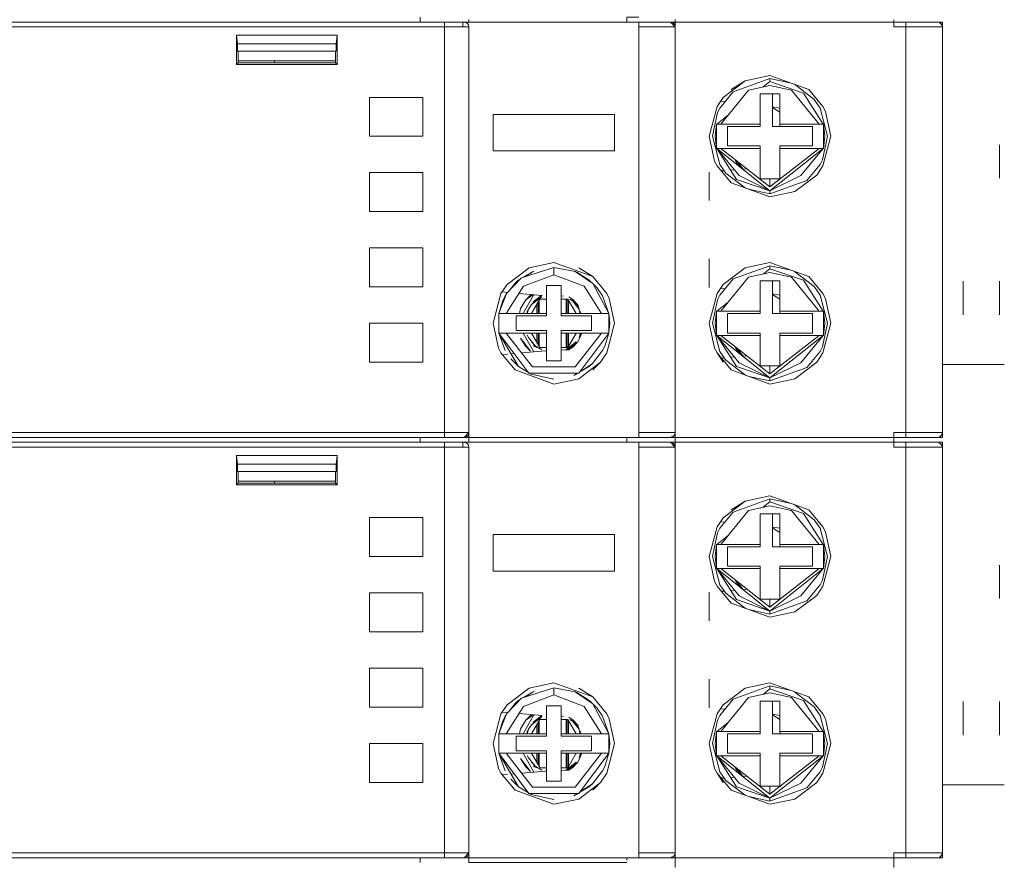
# Model space of a CAD drawing. Units: millimetres. Extents: x -1312 to 9199, y -40 to 459.
# Drawn here: x 8172 to 8180, y 203 to 210 of the extents above; entities that cross this region are included whole.
import ezdxf

# ---------------------------------------------------------------- set-up
doc = ezdxf.new("R2010")
doc.units = ezdxf.units.MM
doc.layers.add('1 Основная', color=30, linetype='Continuous', lineweight=50)

msp = doc.modelspace()

# ---------------------------------------------------------------- linework, layer by layer
at = {"layer": '1 Основная', "linetype": 'Continuous', "lineweight": 0, "ltscale": 4}
for p, q in [((8175.2017, 209.6092), (8175.2017, 209.6492)), ((8166.6417, 209.6092), (8175.4017, 209.6092)), ((8166.6882, 209.5692), (8175.6017, 209.5692)), ((8167.0017, 209.6092), (8175.4017, 209.6092)), ((8172.0517, 209.6092), (8173.7017, 209.6092)), ((8174.6017, 209.6092), (8174.7017, 209.6092)), ((8175.4017, 209.6092), (8175.5617, 209.6092)), ((8175.4017, 209.5948), (8175.4017, 209.6092)), ((8175.4017, 209.5948), (8175.4017, 206.2292)), ((8175.5517, 209.5692), (8175.5517, 209.6092)), ((8175.5617, 209.6092), (8175.6017, 209.6092)), ((8175.5617, 209.6092), (8175.5781, 209.6057)), ((8175.5617, 209.6092), (8175.5653, 209.6079)), ((8175.5618, 209.6092), (8175.5874, 209.5999)), ((8175.5873, 209.6), (8175.5925, 209.5948)), ((8175.5875, 209.5998), (8175.59, 209.5975)), ((8175.5925, 209.5948), (8175.5982, 209.5856)), ((8175.5981, 209.5858), (8175.6017, 209.5693)), ((8175.6017, 209.6092), (8175.6017, 209.6237)), ((8175.6017, 209.5692), (8175.6017, 206.1701)), ((8176.9017, 209.6092), (8176.9017, 209.6185)), ((8177.0017, 209.5692), (8177.3017, 209.5692)), ((8177.2617, 209.6092), (8177.3017, 209.5692)), ((8177.2781, 209.6057), (8177.2925, 209.5948)), ((8177.2925, 209.5948), (8177.3017, 209.5692)), ((8177.2983, 209.5856), (8177.3017, 209.5692)), ((8177.3017, 209.5692), (8177.3017, 209.6301)), ((8177.3017, 209.6092), (8177.3017, 209.6237)), ((8177.3017, 209.6092), (8179.1017, 209.6092)), ((8177.3017, 209.5692), (8177.3017, 206.1701)), ((8177.6017, 209.6092), (8177.704, 209.6092)), ((8177.704, 209.6092), (8178.699, 209.6092)), ((8178.0122, 209.6092), (8178.3908, 209.6092)), ((8179.1017, 209.5692), (8179.1017, 209.6284)), ((8179.1017, 209.6092), (8179.1017, 209.6185)), ((8179.1017, 209.6092), (8179.5017, 209.6092)), ((8179.1017, 209.5856), (8179.1017, 209.6)), ((8179.1017, 209.5692), (8179.5017, 209.5692)), ((8179.4617, 209.6092), (8179.4781, 209.6057)), ((8179.4781, 209.6057), (8179.4983, 209.5856)), ((8179.4873, 209.6), (8179.4925, 209.5948)), ((8179.4925, 209.5948), (8179.4983, 209.5856)), ((8179.4983, 209.5856), (8179.5017, 209.5692)), ((8179.5017, 209.5692), (8179.5017, 209.6092)), ((8173.6878, 209.2593), (8173.6878, 209.4998)), ((8173.6948, 209.3692), (8174.5087, 209.3692)), ((8174.5017, 209.2892), (8174.5017, 209.3692)), ((8173.7017, 209.2732), (8173.7017, 209.2892)), ((8174.0017, 209.2732), (8174.0017, 209.2892)), ((8177.8773, 209.1255), (8178.0817, 209.1692)), ((8178.0817, 209.1692), (8178.4013, 209.0538)), ((8177.6972, 208.9888), (8177.8773, 209.1255)), ((8177.7622, 209.0538), (8177.8773, 209.1255)), ((8177.7786, 209.034), (8178.0817, 209.1435)), ((8177.9056, 209.0477), (8178.0817, 209.0867)), ((8178.0263, 209.0745), (8178.0817, 209.1187)), ((8178.0817, 209.1435), (8178.256, 209.1062)), ((8178.0817, 209.0867), (8178.2579, 209.0478)), ((8178.283, 209.0965), (8178.4465, 208.9724)), ((8179.2017, 208.2192), (8179.2017, 209.1192)), ((8177.668, 208.9012), (8177.7786, 209.034)), ((8178.0017, 209.0192), (8178.1617, 209.0192)), ((8178.1017, 208.7492), (8178.1017, 209.0192)), ((8178.2579, 209.0478), (8178.4871, 208.7692)), ((8178.3571, 209.0244), (8178.5199, 208.7692)), ((8178.4013, 209.0538), (8178.5179, 208.9137)), ((8174.7817, 208.9892), (8175.2217, 208.9892)), ((8175.2217, 208.6692), (8175.2217, 208.9892)), ((8177.6456, 208.9137), (8177.6972, 208.9888)), ((8177.6745, 208.9558), (8177.7108, 208.9526)), ((8178.4465, 208.9724), (8178.4955, 208.9012)), ((8178.5179, 208.9137), (8178.538, 208.8737)), ((8175.8017, 208.8492), (8176.8017, 208.8492)), ((8176.8017, 208.5492), (8176.8017, 208.8492)), ((8177.6436, 208.7692), (8177.7391, 208.8454)), ((8177.6489, 208.8632), (8177.668, 208.9012)), ((8178.1017, 208.9104), (8178.1617, 208.9012)), ((8178.1017, 208.9063), (8178.1617, 208.8677)), ((8178.4955, 208.9012), (8178.556, 208.6692)), ((8178.538, 208.8737), (8178.5817, 208.6692)), ((8178.1617, 208.7692), (8178.2851, 208.7692)), ((8178.1617, 208.7492), (8178.1617, 208.7692)), ((8178.4871, 208.7692), (8178.5199, 208.7692)), ((8178.5199, 208.7692), (8178.5226, 208.7692)), ((8177.7317, 208.7492), (8178.0017, 208.7492)), ((8178.1017, 208.7492), (8178.4317, 208.7492)), ((8178.4317, 208.5892), (8178.4317, 208.7492)), ((8178.5146, 208.4753), (8178.556, 208.6692)), ((8178.5179, 208.4247), (8178.5817, 208.6692)), ((8179.9717, 208.3235), (8179.9717, 208.5992)), ((8179.9717, 208.5992), (8179.9717, 208.3235)), ((8177.6436, 208.5692), (8177.8274, 208.3446)), ((8178.0017, 208.3192), (8178.0017, 208.5892)), ((8178.1617, 208.5892), (8178.4317, 208.5892)), ((8178.1617, 208.5692), (8178.1617, 208.5892)), ((8178.1617, 208.5692), (8178.4823, 208.5692)), ((8178.3361, 208.3446), (8178.5199, 208.5692)), ((8178.4871, 208.5692), (8178.5226, 208.5692)), ((8177.6255, 208.4648), (8177.6456, 208.4247)), ((8177.668, 208.4373), (8177.717, 208.3661)), ((8177.7918, 208.4788), (8177.8126, 208.4455)), ((8177.8077, 208.4664), (8177.858, 208.4)), ((8177.8126, 208.4455), (8177.858, 208.4)), ((8178.3849, 208.3045), (8178.4955, 208.4373)), ((8178.4955, 208.4373), (8178.5146, 208.4753)), ((8174.7817, 208.0492), (8174.7817, 208.3692)), ((8174.7817, 208.3692), (8175.2217, 208.3692)), ((8175.2217, 208.0492), (8175.2217, 208.3692)), ((8177.5817, 208.1392), (8177.5817, 208.3746)), ((8177.6456, 208.4247), (8177.7622, 208.2847)), ((8177.6802, 208.3832), (8177.7038, 208.3852)), ((8177.717, 208.3661), (8177.8805, 208.2419)), ((8177.7579, 208.39), (8177.7881, 208.3926)), ((8177.8574, 208.3987), (8177.8904, 208.4016)), ((8177.858, 208.4), (8177.8597, 208.3989)), ((8177.858, 208.4), (8177.8599, 208.3989)), ((8178.2862, 208.2129), (8178.4663, 208.3496)), ((8178.4663, 208.3496), (8178.5179, 208.4247)), ((8177.7622, 208.2847), (8178.0817, 208.1692)), ((8177.8064, 208.314), (8178.0817, 208.2198)), ((8177.8274, 208.3446), (8178.0817, 208.2198)), ((8178.0017, 208.3192), (8178.1617, 208.3192)), ((8177.9074, 208.2322), (8178.0817, 208.1949)), ((8178.0817, 208.1692), (8178.2862, 208.2129)), ((8174.7817, 208.0492), (8175.2217, 208.0492)), ((8174.7817, 207.7492), (8175.2217, 207.7492)), ((8175.2217, 207.4292), (8175.2217, 207.7492)), ((8176.0973, 207.5855), (8176.3017, 207.6292)), ((8176.3017, 207.6292), (8176.6213, 207.5138)), ((8177.5817, 207.4239), (8177.5817, 207.6592)), ((8177.8773, 207.5855), (8178.0817, 207.6292)), ((8178.0817, 207.6292), (8178.4013, 207.5138)), ((8175.9172, 207.4488), (8176.0973, 207.5855)), ((8176.0343, 207.5035), (8176.3017, 207.5892)), ((8176.0526, 207.5093), (8176.1361, 207.5584)), ((8176.066, 207.5136), (8176.1361, 207.5584)), ((8176.4757, 207.5551), (8176.6238, 207.4577)), ((8176.4825, 207.5506), (8176.4899, 207.549)), ((8176.4899, 207.549), (8176.5933, 207.485)), ((8176.5062, 207.5855), (8176.6213, 207.5138)), ((8177.6972, 207.4488), (8177.8773, 207.5855)), ((8177.7786, 207.494), (8178.0817, 207.6035)), ((8177.9056, 207.5077), (8178.0817, 207.5467)), ((8178.0263, 207.5345), (8178.0817, 207.5787)), ((8178.0817, 207.5467), (8178.2579, 207.5078)), ((8178.283, 207.5565), (8178.4465, 207.4324)), ((8179.2017, 206.6792), (8179.2017, 207.5792)), ((8175.9126, 207.3746), (8176.0343, 207.5035)), ((8175.9324, 207.3955), (8175.9824, 207.4603)), ((8175.9824, 207.4603), (8176.0077, 207.483)), ((8175.9824, 207.4603), (8176.0104, 207.4782)), ((8176.0077, 207.483), (8176.024, 207.4925)), ((8176.0522, 207.4348), (8176.3017, 207.5292)), ((8176.5933, 207.485), (8176.615, 207.4634)), ((8176.5933, 207.485), (8176.6002, 207.4732)), ((8176.6213, 207.5138), (8176.7379, 207.3737)), ((8176.6238, 207.4577), (8176.7547, 207.2092)), ((8177.0017, 206.7892), (8177.0017, 207.4692)), ((8177.668, 207.3612), (8177.7786, 207.494)), ((8178.1017, 207.2092), (8178.1017, 207.4792)), ((8178.2579, 207.5078), (8178.4871, 207.2292)), ((8178.3571, 207.4844), (8178.5199, 207.2292)), ((8178.4013, 207.5138), (8178.5179, 207.3737)), ((8179.6718, 207.1992), (8179.6718, 207.475)), ((8179.9717, 207.475), (8179.9717, 207.1992)), ((8175.8656, 207.3737), (8175.9172, 207.4488)), ((8175.8754, 207.388), (8175.9215, 207.3839)), ((8175.9098, 207.2092), (8176.0522, 207.4348)), ((8176.0149, 207.3757), (8176.2038, 207.3592)), ((8176.2417, 207.1892), (8176.2417, 207.4392)), ((8176.5513, 207.4348), (8176.6937, 207.2092)), ((8176.627, 207.4515), (8176.6555, 207.4232)), ((8176.6555, 207.4232), (8176.703, 207.3542)), ((8176.7379, 207.3737), (8176.758, 207.3337)), ((8177.6456, 207.3737), (8177.6972, 207.4488)), ((8177.6745, 207.4158), (8177.7108, 207.4126)), ((8178.4465, 207.4324), (8178.4955, 207.3612)), ((8178.5179, 207.3737), (8178.538, 207.3337)), ((8175.8488, 207.2092), (8175.882, 207.3173)), ((8175.882, 207.3173), (8175.9005, 207.3542)), ((8175.9005, 207.3542), (8175.909, 207.3652)), ((8176.028, 207.2519), (8176.071, 207.321)), ((8176.0479, 207.2092), (8176.1379, 207.365)), ((8176.11, 207.3599), (8176.1205, 207.3665)), ((8176.1177, 207.2092), (8176.1867, 207.3286)), ((8176.1299, 207.3045), (8176.1995, 207.3574)), ((8176.1483, 207.3138), (8176.2036, 207.3482)), ((8176.1717, 207.2092), (8176.1717, 207.3028)), ((8176.1817, 207.2092), (8176.1817, 207.3201)), ((8176.1867, 207.3286), (8176.2417, 207.3286)), ((8176.1894, 207.3511), (8176.1995, 207.3574)), ((8176.1995, 207.3574), (8176.2065, 207.3589)), ((8176.3617, 207.3564), (8176.3803, 207.3524)), ((8176.3617, 207.3286), (8176.4143, 207.3286)), ((8176.4017, 207.2092), (8176.4017, 207.3286)), ((8176.4117, 207.2092), (8176.4117, 207.3286)), ((8176.4175, 207.3274), (8176.4858, 207.2092)), ((8176.4217, 207.2092), (8176.4217, 207.3201)), ((8176.4245, 207.347), (8176.4574, 207.3248)), ((8176.4319, 207.3283), (8176.4551, 207.3138)), ((8176.4492, 207.326), (8176.4603, 207.3219)), ((8176.4551, 207.3138), (8176.4863, 207.2826)), ((8176.4551, 207.3138), (8176.5111, 207.2466)), ((8176.4574, 207.3248), (8176.4996, 207.2821)), ((8176.466, 207.3162), (8176.4689, 207.3126)), ((8176.703, 207.3542), (8176.7547, 207.2092)), ((8176.758, 207.3337), (8176.8017, 207.1292)), ((8177.6436, 207.2292), (8177.7391, 207.3054)), ((8177.6489, 207.3232), (8177.668, 207.3612)), ((8178.1017, 207.3704), (8178.1617, 207.3612)), ((8178.1017, 207.3663), (8178.1617, 207.3277)), ((8178.4955, 207.3612), (8178.556, 207.1292)), ((8178.538, 207.3337), (8178.5817, 207.1292)), ((8176.0189, 207.2092), (8176.028, 207.2519)), ((8176.0789, 207.2092), (8176.0827, 207.2274)), ((8176.0826, 207.2092), (8176.0924, 207.2466)), ((8176.0827, 207.2274), (8176.0924, 207.2466)), ((8176.0924, 207.2466), (8176.1172, 207.2826)), ((8176.1617, 207.2092), (8176.1617, 207.2854)), ((8176.4817, 207.2092), (8176.4817, 207.2162)), ((8176.4863, 207.2826), (8176.507, 207.2525)), ((8176.4996, 207.2821), (8176.5072, 207.2519)), ((8176.5074, 207.251), (8176.518, 207.2092)), ((8176.5081, 207.251), (8176.5111, 207.2466)), ((8176.5208, 207.2274), (8176.5246, 207.2092)), ((8178.1617, 207.2292), (8178.2851, 207.2292)), ((8178.1617, 207.2092), (8178.1617, 207.2292)), ((8178.4871, 207.2292), (8178.5199, 207.2292)), ((8178.5199, 207.2292), (8178.5226, 207.2292)), ((8175.8638, 207.2093), (8175.8861, 207.2093)), ((8175.8861, 207.2093), (8175.9098, 207.2092)), ((8175.9917, 207.1892), (8176.2417, 207.1892)), ((8176.3617, 207.2092), (8176.6937, 207.2092)), ((8176.6117, 207.0692), (8176.6117, 207.1892)), ((8176.6937, 207.2092), (8176.7313, 207.2093)), ((8176.6937, 207.2092), (8176.7547, 207.2092)), ((8176.7313, 207.2093), (8176.7492, 207.2092)), ((8176.7492, 207.2092), (8176.7547, 207.2092)), ((8177.7317, 207.2092), (8178.0017, 207.2092)), ((8178.1017, 207.2092), (8178.4317, 207.2092)), ((8178.4317, 207.0492), (8178.4317, 207.2092)), ((8174.7817, 207.1292), (8174.7817, 206.8092)), ((8174.7817, 207.1292), (8175.2217, 207.1292)), ((8175.2217, 206.8092), (8175.2217, 207.1292)), ((8175.8488, 207.0492), (8175.9098, 207.0492)), ((8175.8488, 207.0492), (8175.9005, 206.9043)), ((8175.8543, 207.0492), (8175.8722, 207.0492)), ((8175.8722, 207.0492), (8175.9098, 207.0492)), ((8175.9098, 207.0492), (8176.1253, 206.7702)), ((8175.9098, 207.0492), (8176.2417, 207.0492)), ((8176.0479, 207.0492), (8176.1379, 206.8935)), ((8176.1177, 207.0492), (8176.186, 206.9311)), ((8176.1617, 206.973), (8176.1617, 207.0492)), ((8176.1717, 206.9557), (8176.1717, 207.0492)), ((8176.1817, 206.9384), (8176.1817, 207.0492)), ((8176.2417, 206.8192), (8176.2417, 207.0692)), ((8176.3617, 207.0692), (8176.6117, 207.0692)), ((8176.3617, 207.0492), (8176.7547, 207.0492)), ((8176.4017, 206.9299), (8176.4017, 207.0492)), ((8176.4117, 206.9299), (8176.4117, 207.0492)), ((8176.4168, 206.9299), (8176.4858, 207.0492)), ((8176.4217, 206.9384), (8176.4217, 207.0492)), ((8176.4782, 206.7702), (8176.6937, 207.0492)), ((8176.4817, 207.0423), (8176.4817, 207.0492)), ((8176.4996, 206.9764), (8176.5313, 207.0492)), ((8176.5083, 206.7182), (8176.7547, 207.0492)), ((8176.6937, 207.0492), (8176.7174, 207.0492)), ((8176.7174, 207.0492), (8176.7397, 207.0492)), ((8176.7215, 206.9411), (8176.7547, 207.0492)), ((8176.7379, 206.8847), (8176.8017, 207.1292)), ((8176.7397, 207.0492), (8176.7547, 207.0492)), ((8178.0017, 206.7792), (8178.0017, 207.0492)), ((8178.1617, 207.0492), (8178.4317, 207.0492)), ((8178.1617, 207.0292), (8178.1617, 207.0492)), ((8178.5146, 206.9353), (8178.556, 207.1292)), ((8178.5179, 206.8847), (8178.5817, 207.1292)), ((8176.028, 207.0065), (8176.11, 206.8985)), ((8176.028, 207.0065), (8176.071, 206.9375)), ((8176.0827, 207.0311), (8176.0924, 207.0119)), ((8176.0924, 207.0119), (8176.1483, 206.9446)), ((8176.1172, 206.9758), (8176.1483, 206.9446)), ((8176.4551, 206.9446), (8176.4863, 206.9758)), ((8176.4574, 206.9336), (8176.4996, 206.9764)), ((8177.6436, 207.0292), (8177.8274, 206.8046)), ((8178.1617, 207.0292), (8178.4823, 207.0292)), ((8178.3361, 206.8046), (8178.5199, 207.0292)), ((8178.4871, 207.0292), (8178.5199, 207.0292)), ((8178.5199, 207.0292), (8178.5226, 207.0292)), ((8175.8455, 206.9248), (8175.8656, 206.8847)), ((8176.037, 206.8846), (8176.2038, 206.8992)), ((8176.071, 206.9375), (8176.11, 206.8985)), ((8176.1346, 206.9458), (8176.142, 206.937)), ((8176.142, 206.937), (8176.1865, 206.9209)), ((8176.1483, 206.9446), (8176.2036, 206.9102)), ((8176.1892, 206.9299), (8176.2417, 206.9299)), ((8176.2038, 206.8992), (8176.2417, 206.9013)), ((8176.2038, 206.8992), (8176.2417, 206.9013)), ((8176.2339, 206.9037), (8176.2407, 206.9013)), ((8176.3617, 206.9299), (8176.4168, 206.9299)), ((8176.3617, 206.9079), (8176.4245, 206.9114)), ((8176.3617, 206.9079), (8176.4245, 206.9114)), ((8176.4171, 206.911), (8176.4736, 206.9539)), ((8176.6211, 206.7981), (8176.703, 206.9043)), ((8176.703, 206.9043), (8176.7215, 206.9411)), ((8177.6255, 206.9248), (8177.6456, 206.8847)), ((8177.668, 206.8973), (8177.717, 206.8261)), ((8177.7918, 206.9388), (8177.8126, 206.9055)), ((8177.8077, 206.9264), (8177.858, 206.86)), ((8177.8126, 206.9055), (8177.858, 206.86)), ((8178.3849, 206.7645), (8178.4955, 206.8973)), ((8178.4955, 206.8973), (8178.5146, 206.9353)), ((8175.8656, 206.8847), (8175.9822, 206.7447)), ((8175.8773, 206.8707), (8175.921, 206.8745)), ((8175.948, 206.8352), (8176.0102, 206.7734)), ((8175.9496, 206.877), (8175.9753, 206.8792)), ((8176.5062, 206.6729), (8176.6863, 206.8096)), ((8176.6213, 206.7447), (8176.6863, 206.8096)), ((8176.6863, 206.8096), (8176.7379, 206.8847)), ((8177.6802, 206.8432), (8177.7038, 206.8452)), ((8177.717, 206.8261), (8177.8805, 206.7019)), ((8177.7579, 206.85), (8177.7881, 206.8526)), ((8177.8574, 206.8587), (8177.8904, 206.8616)), ((8177.858, 206.86), (8177.8597, 206.8589)), ((8177.858, 206.86), (8177.8599, 206.8589)), ((8178.2862, 206.6729), (8178.4663, 206.8096)), ((8178.4663, 206.8096), (8178.5179, 206.8847)), ((8175.9822, 206.7447), (8176.3017, 206.6292)), ((8176.0102, 206.7734), (8176.0915, 206.7231)), ((8176.1253, 206.7702), (8176.4782, 206.7702)), ((8176.5161, 206.7287), (8176.5958, 206.7755)), ((8176.5196, 206.7334), (8176.6211, 206.7981)), ((8176.5958, 206.7755), (8176.6211, 206.7981)), ((8177.7622, 206.7447), (8178.0817, 206.6292)), ((8177.8064, 206.774), (8178.0817, 206.6798)), ((8177.8274, 206.8046), (8178.0817, 206.6798)), ((8178.0017, 206.7792), (8178.1617, 206.7792)), ((8179.5017, 206.7892), (8180.0118, 206.7892)), ((8176.0952, 206.7182), (8176.5083, 206.7182)), ((8176.0994, 206.7182), (8176.1136, 206.7094)), ((8176.3017, 206.6292), (8176.5062, 206.6729)), ((8176.4674, 206.7001), (8176.4983, 206.7182)), ((8176.4674, 206.7001), (8176.4958, 206.7182)), ((8177.9074, 206.6922), (8178.0817, 206.6549)), ((8178.0817, 206.6292), (8178.2862, 206.6729)), ((8166.6417, 206.1892), (8175.4017, 206.1892)), ((8166.6417, 206.1892), (8175.4017, 206.1892)), ((8166.6889, 206.2292), (8175.4017, 206.2292)), ((8167.0017, 206.1892), (8175.2017, 206.1892)), ((8171.6017, 206.1892), (8173.7017, 206.1892)), ((8174.6017, 206.1892), (8174.7017, 206.1892)), ((8175.2017, 206.1492), (8175.2017, 206.1892)), ((8175.5617, 206.1892), (8175.6017, 206.2292)), ((8175.5617, 206.1892), (8175.5842, 206.1973)), ((8175.5873, 206.1985), (8175.5925, 206.2037)), ((8175.5873, 206.1985), (8175.5925, 206.2037)), ((8175.5896, 206.2014), (8175.5936, 206.2068)), ((8175.5925, 206.2037), (8175.5982, 206.2129)), ((8175.5982, 206.2129), (8175.6017, 206.2292)), ((8175.6017, 206.18), (8175.6017, 206.1892)), ((8175.6017, 206.1492), (8175.6017, 206.1637)), ((8176.9017, 206.1748), (8176.9017, 206.1892)), ((8176.9017, 206.1492), (8176.9017, 206.1585)), ((8177.0017, 206.2292), (8177.1721, 206.2292)), ((8177.0017, 206.1892), (8177.0017, 206.2292)), ((8177.0017, 206.1892), (8177.0017, 206.2136)), ((8177.1721, 206.2292), (8177.2315, 206.2292)), ((8177.2315, 206.2292), (8177.2401, 206.2292)), ((8177.2401, 206.2292), (8177.3017, 206.2292)), ((8177.2617, 206.1892), (8177.2875, 206.1986)), ((8177.2673, 206.1948), (8177.2873, 206.1985)), ((8177.2875, 206.1986), (8177.298, 206.2123)), ((8177.2925, 206.2037), (8177.2935, 206.2065)), ((8177.3017, 206.18), (8177.3017, 206.1892)), ((8177.3017, 206.1092), (8177.3017, 206.1701)), ((8177.3017, 206.1492), (8177.3017, 206.1637)), ((8177.6017, 206.1892), (8177.6152, 206.1892)), ((8177.704, 206.1892), (8178.699, 206.1892)), ((8177.8632, 206.1892), (8177.9322, 206.1892)), ((8178.0122, 206.1892), (8178.3908, 206.1892)), ((8179.1017, 206.2292), (8179.4315, 206.2292)), ((8179.1017, 206.2292), (8179.1017, 206.1684)), ((8179.1017, 206.1748), (8179.1017, 206.1892)), ((8179.1017, 206.1092), (8179.1017, 206.1684)), ((8179.1017, 206.1492), (8179.1017, 206.1585)), ((8179.2017, 206.1892), (8179.2017, 206.2066)), ((8179.4315, 206.2292), (8179.4401, 206.2292)), ((8179.4401, 206.2292), (8179.5017, 206.2292)), ((8179.4781, 206.1927), (8179.4875, 206.1986)), ((8179.4781, 206.1927), (8179.4873, 206.1985)), ((8179.4781, 206.1927), (8179.4843, 206.1974)), ((8179.4875, 206.1986), (8179.498, 206.2123)), ((8179.4875, 206.1987), (8179.4925, 206.2037)), ((8179.4897, 206.2016), (8179.4925, 206.2037)), ((8179.4925, 206.2037), (8179.4975, 206.2117)), ((8179.498, 206.2123), (8179.5017, 206.2292)), ((8166.6417, 206.1492), (8175.4017, 206.1492)), ((8166.6882, 206.1092), (8175.6017, 206.1092)), ((8167.0017, 206.1492), (8175.5517, 206.1492)), ((8172.0517, 206.1492), (8173.7017, 206.1492)), ((8174.6017, 206.1492), (8174.7017, 206.1492)), ((8175.4017, 206.1348), (8175.4017, 206.1492)), ((8175.4017, 206.1348), (8175.4017, 202.7692)), ((8175.5617, 206.1492), (8175.6017, 206.1492)), ((8175.5617, 206.1492), (8175.5781, 206.1457)), ((8175.5617, 206.1492), (8175.5653, 206.1479)), ((8175.5618, 206.1492), (8175.5874, 206.1399)), ((8175.5873, 206.14), (8175.5925, 206.1348)), ((8175.5875, 206.1398), (8175.59, 206.1375)), ((8175.5925, 206.1348), (8175.5982, 206.1256)), ((8175.5981, 206.1258), (8175.6017, 206.1093)), ((8175.6017, 206.1092), (8175.6017, 202.7101)), ((8177.0017, 206.1092), (8177.3017, 206.1092)), ((8177.2617, 206.1492), (8177.3017, 206.1092)), ((8177.2781, 206.1457), (8177.2925, 206.1348)), ((8177.2925, 206.1348), (8177.3017, 206.1092)), ((8177.2983, 206.1256), (8177.3017, 206.1092)), ((8177.3017, 206.1492), (8179.1017, 206.1492)), ((8177.3017, 206.1092), (8177.3017, 202.7101)), ((8177.6017, 206.1492), (8177.704, 206.1492)), ((8177.704, 206.1492), (8178.699, 206.1492)), ((8178.0122, 206.1492), (8178.3908, 206.1492)), ((8179.1017, 206.1492), (8179.5017, 206.1492)), ((8179.1017, 206.1256), (8179.1017, 206.14)), ((8179.1017, 206.1092), (8179.5017, 206.1092)), ((8179.4617, 206.1492), (8179.4781, 206.1457)), ((8179.4781, 206.1457), (8179.4983, 206.1256)), ((8179.4873, 206.14), (8179.4925, 206.1348)), ((8179.4925, 206.1348), (8179.4983, 206.1256)), ((8179.4983, 206.1256), (8179.5017, 206.1092)), ((8179.5017, 206.1092), (8179.5017, 206.1492)), ((8173.6878, 205.7993), (8173.6878, 206.0398)), ((8173.6948, 205.9092), (8174.5087, 205.9092)), ((8174.5017, 205.8292), (8174.5017, 205.9092)), ((8173.7017, 205.8132), (8173.7017, 205.8292)), ((8174.0017, 205.8132), (8174.0017, 205.8292)), ((8177.7786, 205.574), (8178.0817, 205.6835)), ((8177.8773, 205.6655), (8178.0817, 205.7092)), ((8178.0817, 205.7092), (8178.4013, 205.5938)), ((8178.0817, 205.6835), (8178.256, 205.6462)), ((8177.6972, 205.5288), (8177.8773, 205.6655)), ((8177.7622, 205.5938), (8177.8773, 205.6655)), ((8177.9056, 205.5877), (8178.0817, 205.6267)), ((8178.0263, 205.6145), (8178.0817, 205.6587)), ((8178.0817, 205.6267), (8178.2579, 205.5878)), ((8178.283, 205.6365), (8178.4465, 205.5124)), ((8178.4013, 205.5938), (8178.5179, 205.4537)), ((8179.2017, 204.7592), (8179.2017, 205.6592)), ((8174.7817, 205.5292), (8175.2217, 205.5292)), ((8175.2217, 205.2092), (8175.2217, 205.5292)), ((8177.6456, 205.4537), (8177.6972, 205.5288)), ((8177.668, 205.4412), (8177.7786, 205.574)), ((8178.0017, 205.5592), (8178.1617, 205.5592)), ((8178.1017, 205.2892), (8178.1017, 205.5592)), ((8178.2579, 205.5878), (8178.4871, 205.3092)), ((8178.3571, 205.5644), (8178.5199, 205.3092)), ((8178.4465, 205.5124), (8178.4955, 205.4412)), ((8177.6489, 205.4032), (8177.668, 205.4412)), ((8177.6745, 205.4958), (8177.7108, 205.4926)), ((8178.1017, 205.4504), (8178.1617, 205.4412)), ((8178.1017, 205.4463), (8178.1617, 205.4077)), ((8178.4955, 205.4412), (8178.556, 205.2092)), ((8178.5179, 205.4537), (8178.538, 205.4137)), ((8175.8017, 205.3892), (8176.8017, 205.3892)), ((8176.8017, 205.0892), (8176.8017, 205.3892)), ((8177.6436, 205.3092), (8177.7391, 205.3854)), ((8178.538, 205.4137), (8178.5817, 205.2092)), ((8177.7317, 205.2892), (8178.0017, 205.2892)), ((8178.1017, 205.2892), (8178.4317, 205.2892)), ((8178.1617, 205.3092), (8178.2851, 205.3092)), ((8178.1617, 205.2892), (8178.1617, 205.3092)), ((8178.4317, 205.1292), (8178.4317, 205.2892)), ((8178.4871, 205.3092), (8178.5199, 205.3092)), ((8178.5199, 205.3092), (8178.5226, 205.3092)), ((8178.5146, 205.0153), (8178.556, 205.2092)), ((8178.5179, 204.9647), (8178.5817, 205.2092)), ((8177.6436, 205.1092), (8177.8274, 204.8846)), ((8178.0017, 204.8592), (8178.0017, 205.1292)), ((8178.1617, 205.1292), (8178.4317, 205.1292)), ((8178.1617, 205.1092), (8178.1617, 205.1292)), ((8178.1617, 205.1092), (8178.4823, 205.1092)), ((8178.3361, 204.8846), (8178.5199, 205.1092)), ((8178.4871, 205.1092), (8178.5226, 205.1092)), ((8179.9717, 204.8635), (8179.9717, 205.1392)), ((8179.9717, 205.1392), (8179.9717, 204.8635)), ((8177.6255, 205.0048), (8177.6456, 204.9647)), ((8177.6456, 204.9647), (8177.7622, 204.8247)), ((8177.668, 204.9773), (8177.717, 204.9061)), ((8177.7918, 205.0188), (8177.8126, 204.9855)), ((8177.8077, 205.0064), (8177.858, 204.94)), ((8177.8126, 204.9855), (8177.858, 204.94)), ((8177.8574, 204.9387), (8177.8904, 204.9416)), ((8177.858, 204.94), (8177.8597, 204.9389)), ((8177.858, 204.94), (8177.8599, 204.9389)), ((8178.3849, 204.8445), (8178.4955, 204.9773)), ((8178.4663, 204.8896), (8178.5179, 204.9647)), ((8178.4955, 204.9773), (8178.5146, 205.0153)), ((8174.7817, 204.5892), (8174.7817, 204.9092)), ((8174.7817, 204.9092), (8175.2217, 204.9092)), ((8175.2217, 204.5892), (8175.2217, 204.9092)), ((8177.5817, 204.6792), (8177.5817, 204.9146)), ((8177.6802, 204.9232), (8177.7038, 204.9252)), ((8177.717, 204.9061), (8177.8805, 204.7819)), ((8177.7579, 204.93), (8177.7881, 204.9326)), ((8177.8274, 204.8846), (8178.0817, 204.7598)), ((8178.0017, 204.8592), (8178.1617, 204.8592)), ((8178.2862, 204.7529), (8178.4663, 204.8896)), ((8177.7622, 204.8247), (8178.0817, 204.7092)), ((8177.8064, 204.854), (8178.0817, 204.7598)), ((8177.9074, 204.7722), (8178.0817, 204.7349)), ((8178.0817, 204.7092), (8178.2862, 204.7529)), ((8174.7817, 204.5892), (8175.2217, 204.5892)), ((8174.7817, 204.2892), (8175.2217, 204.2892)), ((8175.2217, 203.9692), (8175.2217, 204.2892)), ((8176.0343, 204.0435), (8176.3017, 204.1292)), ((8176.0973, 204.1255), (8176.3017, 204.1692)), ((8176.3017, 204.1692), (8176.6213, 204.0538)), ((8177.5817, 203.9639), (8177.5817, 204.1992)), ((8177.7786, 204.034), (8178.0817, 204.1435)), ((8177.8773, 204.1255), (8178.0817, 204.1692)), ((8178.0817, 204.1692), (8178.4013, 204.0538)), ((8175.9172, 203.9888), (8176.0973, 204.1255)), ((8176.0522, 203.9748), (8176.3017, 204.0692)), ((8176.0526, 204.0493), (8176.1361, 204.0984)), ((8176.066, 204.0536), (8176.1361, 204.0984)), ((8176.4757, 204.0951), (8176.6238, 203.9977)), ((8176.4825, 204.0906), (8176.4899, 204.089)), ((8176.4899, 204.089), (8176.5933, 204.025)), ((8176.5062, 204.1255), (8176.6213, 204.0538)), ((8176.6213, 204.0538), (8176.7379, 203.9137)), ((8177.6972, 203.9888), (8177.8773, 204.1255)), ((8177.9056, 204.0477), (8178.0817, 204.0867)), ((8178.0263, 204.0745), (8178.0817, 204.1187)), ((8178.0817, 204.0867), (8178.2579, 204.0478)), ((8178.2579, 204.0478), (8178.4871, 203.7692)), ((8178.283, 204.0965), (8178.4465, 203.9724)), ((8178.4013, 204.0538), (8178.5179, 203.9137)), ((8179.2017, 203.2192), (8179.2017, 204.1192)), ((8175.8656, 203.9137), (8175.9172, 203.9888)), ((8175.9098, 203.7492), (8176.0522, 203.9748)), ((8175.9126, 203.9146), (8176.0343, 204.0435)), ((8175.9324, 203.9355), (8175.9824, 204.0003)), ((8175.9824, 204.0003), (8176.0077, 204.023)), ((8175.9824, 204.0003), (8176.0104, 204.0182)), ((8176.0077, 204.023), (8176.024, 204.0325)), ((8176.2417, 203.7292), (8176.2417, 203.9792)), ((8176.5513, 203.9748), (8176.6937, 203.7492)), ((8176.5933, 204.025), (8176.615, 204.0034)), ((8176.5933, 204.025), (8176.6002, 204.0132)), ((8176.6238, 203.9977), (8176.7547, 203.7492)), ((8176.627, 203.9915), (8176.6555, 203.9632)), ((8177.0017, 203.3292), (8177.0017, 204.0092)), ((8177.6456, 203.9137), (8177.6972, 203.9888)), ((8177.668, 203.9012), (8177.7786, 204.034)), ((8178.1017, 203.7492), (8178.1017, 204.0192)), ((8178.3571, 204.0244), (8178.5199, 203.7692)), ((8178.4465, 203.9724), (8178.4955, 203.9012)), ((8179.6718, 203.7392), (8179.6718, 204.015)), ((8179.9717, 204.015), (8179.9717, 203.7392)), ((8175.8754, 203.928), (8175.9215, 203.9239)), ((8175.882, 203.8573), (8175.9005, 203.8942)), ((8175.9005, 203.8942), (8175.909, 203.9052)), ((8176.0149, 203.9157), (8176.2038, 203.8992)), ((8176.0479, 203.7492), (8176.1379, 203.905)), ((8176.11, 203.8999), (8176.1205, 203.9065)), ((8176.1299, 203.8445), (8176.1995, 203.8974)), ((8176.1483, 203.8538), (8176.2036, 203.8882)), ((8176.1894, 203.8911), (8176.1995, 203.8974)), ((8176.1995, 203.8974), (8176.2065, 203.8989)), ((8176.3617, 203.8964), (8176.3803, 203.8924)), ((8176.4245, 203.887), (8176.4574, 203.8648)), ((8176.6555, 203.9632), (8176.703, 203.8942)), ((8176.703, 203.8942), (8176.7547, 203.7492)), ((8176.7379, 203.9137), (8176.758, 203.8737)), ((8177.6489, 203.8632), (8177.668, 203.9012)), ((8177.6745, 203.9558), (8177.7108, 203.9526)), ((8178.1017, 203.9104), (8178.1617, 203.9012)), ((8178.1017, 203.9063), (8178.1617, 203.8677)), ((8178.4955, 203.9012), (8178.556, 203.6692)), ((8178.5179, 203.9137), (8178.538, 203.8737)), ((8175.8488, 203.7492), (8175.882, 203.8573)), ((8176.028, 203.7919), (8176.071, 203.861)), ((8176.0924, 203.7866), (8176.1172, 203.8226)), ((8176.1177, 203.7492), (8176.1867, 203.8686)), ((8176.1617, 203.7492), (8176.1617, 203.8254)), ((8176.1717, 203.7492), (8176.1717, 203.8428)), ((8176.1817, 203.7492), (8176.1817, 203.8601)), ((8176.1867, 203.8686), (8176.2417, 203.8686)), ((8176.3617, 203.8686), (8176.4143, 203.8686)), ((8176.4017, 203.7492), (8176.4017, 203.8686)), ((8176.4117, 203.7492), (8176.4117, 203.8686)), ((8176.4175, 203.8674), (8176.4858, 203.7492)), ((8176.4217, 203.7492), (8176.4217, 203.8601)), ((8176.4319, 203.8683), (8176.4551, 203.8538)), ((8176.4492, 203.866), (8176.4603, 203.8619)), ((8176.4551, 203.8538), (8176.4863, 203.8226)), ((8176.4551, 203.8538), (8176.5111, 203.7866)), ((8176.4574, 203.8648), (8176.4996, 203.8221)), ((8176.466, 203.8562), (8176.4689, 203.8526)), ((8176.4863, 203.8226), (8176.507, 203.7925)), ((8176.4996, 203.8221), (8176.5072, 203.7919)), ((8176.758, 203.8737), (8176.8017, 203.6692)), ((8177.6436, 203.7692), (8177.7391, 203.8454)), ((8178.538, 203.8737), (8178.5817, 203.6692)), ((8175.8638, 203.7493), (8175.8861, 203.7493)), ((8175.8861, 203.7493), (8175.9098, 203.7492)), ((8175.9917, 203.7292), (8176.2417, 203.7292)), ((8176.0189, 203.7492), (8176.028, 203.7919)), ((8176.0789, 203.7492), (8176.0827, 203.7674)), ((8176.0826, 203.7492), (8176.0924, 203.7866)), ((8176.0827, 203.7674), (8176.0924, 203.7866)), ((8176.3617, 203.7492), (8176.6937, 203.7492)), ((8176.4817, 203.7492), (8176.4817, 203.7562)), ((8176.5074, 203.791), (8176.518, 203.7492)), ((8176.5081, 203.791), (8176.5111, 203.7866)), ((8176.5208, 203.7674), (8176.5246, 203.7492)), ((8176.6117, 203.6092), (8176.6117, 203.7292)), ((8176.6937, 203.7492), (8176.7313, 203.7493)), ((8176.6937, 203.7492), (8176.7547, 203.7492)), ((8176.7313, 203.7493), (8176.7492, 203.7492)), ((8176.7492, 203.7492), (8176.7547, 203.7492)), ((8177.7317, 203.7492), (8178.0017, 203.7492)), ((8178.1017, 203.7492), (8178.4317, 203.7492)), ((8178.1617, 203.7692), (8178.2851, 203.7692)), ((8178.1617, 203.7492), (8178.1617, 203.7692)), ((8178.4317, 203.5892), (8178.4317, 203.7492)), ((8178.4871, 203.7692), (8178.5199, 203.7692)), ((8178.5199, 203.7692), (8178.5226, 203.7692)), ((8174.7817, 203.6692), (8174.7817, 203.3492)), ((8174.7817, 203.6692), (8175.2217, 203.6692)), ((8175.2217, 203.3492), (8175.2217, 203.6692)), ((8176.7379, 203.4247), (8176.8017, 203.6692)), ((8178.5146, 203.4753), (8178.556, 203.6692)), ((8178.5179, 203.4247), (8178.5817, 203.6692)), ((8175.8488, 203.5892), (8175.9098, 203.5892)), ((8175.8488, 203.5892), (8175.9005, 203.4443)), ((8175.8543, 203.5892), (8175.8722, 203.5892)), ((8175.8722, 203.5892), (8175.9098, 203.5892)), ((8175.9098, 203.5892), (8176.1253, 203.3102)), ((8175.9098, 203.5892), (8176.2417, 203.5892)), ((8176.0479, 203.5892), (8176.1379, 203.4335)), ((8176.0827, 203.5711), (8176.0924, 203.5519)), ((8176.1177, 203.5892), (8176.186, 203.4711)), ((8176.1617, 203.513), (8176.1617, 203.5892)), ((8176.1717, 203.4957), (8176.1717, 203.5892)), ((8176.1817, 203.4784), (8176.1817, 203.5892)), ((8176.2417, 203.3592), (8176.2417, 203.6092)), ((8176.3617, 203.6092), (8176.6117, 203.6092)), ((8176.3617, 203.3592), (8176.3617, 203.6092)), ((8176.3617, 203.5892), (8176.7547, 203.5892)), ((8176.4017, 203.4699), (8176.4017, 203.5892)), ((8176.4117, 203.4699), (8176.4117, 203.5892)), ((8176.4168, 203.4699), (8176.4858, 203.5892)), ((8176.4217, 203.4784), (8176.4217, 203.5892)), ((8176.4782, 203.3102), (8176.6937, 203.5892)), ((8176.4817, 203.5823), (8176.4817, 203.5892)), ((8176.4996, 203.5164), (8176.5313, 203.5892)), ((8176.5083, 203.2582), (8176.7547, 203.5892)), ((8176.6937, 203.5892), (8176.7174, 203.5892)), ((8176.7174, 203.5892), (8176.7397, 203.5892)), ((8176.7215, 203.4811), (8176.7547, 203.5892)), ((8176.7397, 203.5892), (8176.7547, 203.5892)), ((8177.6436, 203.5692), (8177.8274, 203.3446)), ((8178.0017, 203.3192), (8178.0017, 203.5892)), ((8178.1617, 203.5892), (8178.4317, 203.5892)), ((8178.1617, 203.5692), (8178.1617, 203.5892)), ((8178.1617, 203.5692), (8178.4823, 203.5692)), ((8178.3361, 203.3446), (8178.5199, 203.5692)), ((8178.4871, 203.5692), (8178.5226, 203.5692)), ((8176.028, 203.5465), (8176.11, 203.4385)), ((8176.028, 203.5465), (8176.071, 203.4775)), ((8176.0924, 203.5519), (8176.1483, 203.4846)), ((8176.1172, 203.5158), (8176.1483, 203.4846)), ((8176.1346, 203.4858), (8176.142, 203.477)), ((8176.1483, 203.4846), (8176.2036, 203.4502)), ((8176.4171, 203.451), (8176.4736, 203.4939)), ((8176.4551, 203.4846), (8176.4863, 203.5158)), ((8176.4574, 203.4736), (8176.4996, 203.5164)), ((8176.703, 203.4443), (8176.7215, 203.4811)), ((8175.8455, 203.4648), (8175.8656, 203.4247)), ((8175.8656, 203.4247), (8175.9822, 203.2847)), ((8175.8773, 203.4107), (8175.921, 203.4145)), ((8175.9496, 203.417), (8175.9753, 203.4192)), ((8176.037, 203.4246), (8176.2038, 203.4392)), ((8176.071, 203.4775), (8176.11, 203.4385)), ((8176.142, 203.477), (8176.1865, 203.4609)), ((8176.1892, 203.4699), (8176.2417, 203.4699)), ((8176.2038, 203.4392), (8176.2417, 203.4413)), ((8176.2038, 203.4392), (8176.2417, 203.4413)), ((8176.2339, 203.4437), (8176.2407, 203.4413)), ((8176.3617, 203.4699), (8176.4168, 203.4699)), ((8176.3617, 203.4479), (8176.4245, 203.4514)), ((8176.3617, 203.4479), (8176.4245, 203.4514)), ((8176.6211, 203.3381), (8176.703, 203.4443)), ((8176.6863, 203.3496), (8176.7379, 203.4247)), ((8177.6255, 203.4648), (8177.6456, 203.4247)), ((8177.668, 203.4373), (8177.717, 203.3661)), ((8177.7918, 203.4788), (8177.8126, 203.4455)), ((8177.8077, 203.4664), (8177.858, 203.4)), ((8177.8126, 203.4455), (8177.858, 203.4)), ((8177.8574, 203.3987), (8177.8904, 203.4016)), ((8177.858, 203.4), (8177.8597, 203.3989)), ((8177.858, 203.4), (8177.8599, 203.3989)), ((8178.3849, 203.3045), (8178.4955, 203.4373)), ((8178.4663, 203.3496), (8178.5179, 203.4247)), ((8178.4955, 203.4373), (8178.5146, 203.4753)), ((8175.948, 203.3752), (8176.0102, 203.3134)), ((8176.5062, 203.2129), (8176.6863, 203.3496)), ((8176.5196, 203.2734), (8176.6211, 203.3381)), ((8176.5958, 203.3155), (8176.6211, 203.3381)), ((8176.6213, 203.2847), (8176.6863, 203.3496)), ((8177.6802, 203.3832), (8177.7038, 203.3852)), ((8177.717, 203.3661), (8177.8805, 203.2419)), ((8177.7579, 203.39), (8177.7881, 203.3926)), ((8177.8274, 203.3446), (8178.0817, 203.2198)), ((8178.0017, 203.3192), (8178.1617, 203.3192)), ((8178.2862, 203.2129), (8178.4663, 203.3496)), ((8179.5017, 203.3292), (8180.0118, 203.3292)), ((8175.9822, 203.2847), (8176.3017, 203.1692)), ((8176.0102, 203.3134), (8176.0915, 203.2631)), ((8176.0952, 203.2582), (8176.5083, 203.2582)), ((8176.0994, 203.2582), (8176.1136, 203.2494)), ((8176.1136, 203.2494), (8176.3017, 203.2092)), ((8176.1253, 203.3102), (8176.4782, 203.3102)), ((8176.4674, 203.2401), (8176.4983, 203.2582)), ((8176.4674, 203.2401), (8176.4958, 203.2582)), ((8176.5161, 203.2687), (8176.5958, 203.3155)), ((8177.7622, 203.2847), (8178.0817, 203.1692)), ((8177.8064, 203.314), (8178.0817, 203.2198)), ((8176.3017, 203.1692), (8176.5062, 203.2129)), ((8177.9074, 203.2322), (8178.0817, 203.1949)), ((8178.0817, 203.1692), (8178.2862, 203.2129)), ((8166.6889, 202.7692), (8175.4017, 202.7692)), ((8175.5617, 202.7292), (8175.6017, 202.7692)), ((8175.5925, 202.7437), (8175.5982, 202.7529)), ((8175.5982, 202.7529), (8175.6017, 202.7692)), ((8177.0017, 202.7692), (8177.2315, 202.7692)), ((8177.0017, 202.7292), (8177.0017, 202.7692)), ((8177.0017, 202.7292), (8177.0017, 202.7536)), ((8177.2315, 202.7692), (8177.2401, 202.7692)), ((8177.2401, 202.7692), (8177.3017, 202.7692)), ((8177.2875, 202.7386), (8177.298, 202.7523)), ((8179.1017, 202.7692), (8179.4315, 202.7692)), ((8179.1017, 202.7692), (8179.1017, 202.7084)), ((8179.4315, 202.7692), (8179.4401, 202.7692)), ((8179.4401, 202.7692), (8179.5017, 202.7692)), ((8179.4875, 202.7386), (8179.498, 202.7523)), ((8179.4925, 202.7437), (8179.4975, 202.7517)), ((8179.498, 202.7523), (8179.5017, 202.7692)), ((8166.6417, 202.7292), (8175.4017, 202.7292)), ((8166.6417, 202.7292), (8175.4017, 202.7292)), ((8167.0017, 202.7292), (8175.2017, 202.7292)), ((8171.6017, 202.7292), (8173.7017, 202.7292)), ((8174.6017, 202.7292), (8174.7017, 202.7292)), ((8175.2017, 202.6892), (8175.2017, 202.7292)), ((8175.5617, 202.7292), (8175.5842, 202.7373)), ((8175.5873, 202.7385), (8175.5925, 202.7437)), ((8175.5873, 202.7385), (8175.5925, 202.7437)), ((8175.5896, 202.7414), (8175.5936, 202.7468)), ((8175.6017, 202.72), (8175.6017, 202.7292)), ((8176.9017, 202.7148), (8176.9017, 202.7292)), ((8177.2617, 202.7292), (8177.2875, 202.7386)), ((8177.2673, 202.7348), (8177.2873, 202.7385)), ((8177.2925, 202.7437), (8177.2935, 202.7465)), ((8177.3017, 202.72), (8177.3017, 202.7292)), ((8177.3017, 202.6492), (8177.3017, 202.7101)), ((8177.6017, 202.7292), (8177.6152, 202.7292)), ((8177.704, 202.7292), (8178.699, 202.7292)), ((8177.8632, 202.7292), (8177.9322, 202.7292)), ((8178.0122, 202.7292), (8178.3908, 202.7292)), ((8179.1017, 202.7148), (8179.1017, 202.7292)), ((8179.1017, 202.6492), (8179.1017, 202.7084)), ((8179.2017, 202.7292), (8179.2017, 202.7466)), ((8179.4781, 202.7327), (8179.4875, 202.7386)), ((8179.4781, 202.7327), (8179.4873, 202.7385)), ((8179.4781, 202.7327), (8179.4843, 202.7374)), ((8179.4875, 202.7387), (8179.4925, 202.7437)), ((8179.4897, 202.7416), (8179.4925, 202.7437))]:
    msp.add_line(p, q, dxfattribs=at)
for points in [[(8176.9017, 209.6284), (8176.9017, 209.6492), (8177.0017, 209.6492)], [(8175.5617, 209.6092), (8175.2017, 209.6092), (8175.6017, 209.6092)], [(8175.5982, 209.5856), (8175.6017, 209.5692), (8175.6017, 206.2292), (8175.5296, 206.2292)], [(8175.5781, 209.6057), (8175.5873, 209.6), (8175.5982, 209.5856)], [(8176.9017, 209.6092), (8175.6017, 209.6092), (8175.6017, 209.6301)], [(8176.9017, 209.6284), (8176.9017, 209.6092), (8177.3017, 209.6092)], [(8177.0017, 206.2292), (8177.0017, 209.5692), (8177.0017, 209.6092)], [(8177.3017, 206.2292), (8177.3017, 207.6692), (8177.3017, 207.9092), (8177.3017, 209.5692)], [(8179.2017, 206.2066), (8179.2017, 209.6092), (8179.4617, 209.6092)], [(8179.5017, 206.2292), (8179.5017, 207.7792), (8179.5017, 208.0192), (8179.5017, 209.5692), (8179.5017, 206.1892)], [(8173.6948, 209.4292), (8173.6878, 209.4998), (8174.5157, 209.4998)], [(8174.5157, 209.2593), (8174.5157, 209.4998), (8174.5087, 209.4292), (8174.5087, 209.3692)], [(8173.6948, 209.3692), (8173.6948, 209.4292), (8174.5087, 209.4292)], [(8173.7017, 209.3692), (8173.7017, 209.2892), (8174.5017, 209.2892), (8174.5017, 209.2732), (8174.5157, 209.2593)], [(8173.7017, 209.3692), (8173.7017, 209.2732), (8174.5017, 209.2732)], [(8173.7017, 209.2732), (8173.6878, 209.2593), (8174.5157, 209.2593)], [(8178.0817, 209.1435), (8178.0817, 209.1187), (8178.3571, 209.0244)], [(8177.9056, 209.0477), (8177.6764, 208.7692), (8178.0017, 208.7692)], [(8178.0017, 209.0192), (8178.0017, 208.7692), (8178.0017, 208.7492)], [(8178.1617, 209.0192), (8178.1617, 208.7692), (8178.4871, 208.7692)], [(8174.7817, 208.9892), (8174.7817, 208.6692), (8175.2217, 208.6692)], [(8177.6255, 208.4648), (8177.5817, 208.6692), (8177.6456, 208.9137)], [(8175.8017, 208.8492), (8175.8017, 208.5492), (8176.8017, 208.5492)], [(8177.6489, 208.8632), (8177.6075, 208.6692), (8177.668, 208.4373)], [(8177.6409, 208.5692), (8177.6297, 208.6692), (8177.6409, 208.7692)], [(8177.6409, 208.5692), (8177.6409, 208.7692), (8177.6764, 208.7692)], [(8178.5338, 208.6692), (8178.5226, 208.5692), (8178.5226, 208.7692), (8178.5338, 208.6692)], [(8177.7317, 208.7492), (8177.7317, 208.5892), (8178.0017, 208.5892)], [(8177.6409, 208.5692), (8177.6436, 208.5692), (8177.6764, 208.5692)], [(8177.8064, 208.314), (8177.6436, 208.5692), (8178.0817, 208.2198)], [(8178.0017, 208.5692), (8177.6764, 208.5692), (8178.0817, 208.2517)], [(8178.0817, 208.3192), (8178.0817, 208.2517), (8178.4871, 208.5692)], [(8178.5199, 208.5692), (8178.0817, 208.2198), (8178.3361, 208.3446)], [(8178.1617, 208.3192), (8178.1617, 208.5692), (8178.4871, 208.5692)], [(8178.0817, 208.2198), (8178.0817, 208.1949), (8178.3849, 208.3045)], [(8174.7817, 207.7492), (8174.7817, 207.4292), (8175.2217, 207.4292)], [(8176.5513, 207.4348), (8176.3017, 207.5292), (8176.3017, 207.5892), (8176.4757, 207.5551)], [(8178.3571, 207.4844), (8178.0817, 207.5787), (8178.0817, 207.6035), (8178.256, 207.5662)], [(8177.9056, 207.5077), (8177.6764, 207.2292), (8178.0017, 207.2292)], [(8178.0017, 207.2092), (8178.0017, 207.4792), (8178.1617, 207.4792)], [(8178.1617, 207.4792), (8178.1617, 207.2292), (8178.4871, 207.2292)], [(8175.8455, 206.9248), (8175.8017, 207.1292), (8175.8656, 207.3737)], [(8175.8638, 207.2093), (8175.8488, 207.2092), (8175.9126, 207.3746)], [(8176.2417, 207.2092), (8176.2417, 207.4392), (8176.3617, 207.4392)], [(8176.3617, 207.4392), (8176.3617, 207.1892), (8176.6117, 207.1892)], [(8177.6255, 206.9248), (8177.5817, 207.1292), (8177.6456, 207.3737)], [(8176.11, 207.3599), (8176.071, 207.321), (8176.1299, 207.3657)], [(8176.1483, 207.3138), (8176.1172, 207.2826), (8176.2036, 207.3482)], [(8177.6489, 207.3232), (8177.6075, 207.1292), (8177.668, 206.8973)], [(8177.6409, 207.0292), (8177.6297, 207.1292), (8177.6409, 207.2292)], [(8177.6409, 207.0292), (8177.6409, 207.2292), (8177.6436, 207.2292), (8177.6764, 207.2292)], [(8178.5338, 207.1292), (8178.5226, 207.0292), (8178.5226, 207.2292), (8178.5338, 207.1292)], [(8176.0952, 206.7182), (8175.8488, 207.0492), (8175.8488, 207.2092), (8176.2417, 207.2092)], [(8175.9917, 207.1892), (8175.9917, 207.0692), (8176.2417, 207.0692)], [(8176.7547, 207.0492), (8176.7547, 207.2092), (8176.7617, 207.1292), (8176.7547, 207.0492)], [(8177.7317, 207.2092), (8177.7317, 207.0492), (8178.0017, 207.0492)], [(8174.7817, 207.1292), (8174.7817, 206.8092), (8175.2217, 206.8092)], [(8175.8543, 207.0492), (8175.8488, 207.0492), (8176.0102, 206.7734)], [(8176.3617, 206.8192), (8176.2417, 206.8192), (8176.2417, 207.0692)], [(8176.3617, 207.0492), (8176.3617, 206.8192), (8176.3617, 207.0692)], [(8176.5209, 207.0492), (8176.5111, 207.0119), (8176.5246, 207.0492)], [(8176.4551, 206.9446), (8176.3999, 206.9102), (8176.4863, 206.9758)], [(8176.4574, 206.9336), (8176.4245, 206.9114), (8176.4996, 206.9764), (8176.4639, 206.9455)], [(8177.6409, 207.0292), (8177.6436, 207.0292), (8177.6764, 207.0292)], [(8177.8064, 206.774), (8177.6436, 207.0292), (8178.0817, 206.6798)], [(8178.0017, 207.0292), (8177.6764, 207.0292), (8178.0817, 206.7117)], [(8178.0817, 206.7792), (8178.0817, 206.7117), (8178.4871, 207.0292)], [(8178.5199, 207.0292), (8178.0817, 206.6798), (8178.3361, 206.8046)], [(8178.1617, 206.7792), (8178.1617, 207.0292), (8178.4871, 207.0292)], [(8177.6972, 206.8096), (8177.6456, 206.8847), (8177.7622, 206.7447)], [(8178.0817, 206.6798), (8178.0817, 206.6549), (8178.3849, 206.7645)], [(8176.3017, 206.6692), (8176.1136, 206.7094), (8176.3001, 206.6696)], [(8175.4017, 206.1892), (8175.4017, 206.2292), (8175.5296, 206.2292)], [(8175.4017, 206.1892), (8175.5617, 206.1892), (8176.9017, 206.1892)], [(8176.9017, 206.1492), (8175.6017, 206.1492), (8175.6017, 206.1701)], [(8176.9017, 206.1684), (8176.9017, 206.1892), (8177.0017, 206.1892)], [(8176.9017, 206.1684), (8176.9017, 206.1492), (8177.3017, 206.1492)], [(8177.0017, 206.1892), (8179.1017, 206.1892), (8179.5017, 206.1892)], [(8177.2983, 206.2129), (8177.3017, 206.2292), (8177.298, 206.2123)], [(8175.5617, 206.1492), (8175.2017, 206.1492), (8175.6017, 206.1492)], [(8175.5982, 206.1256), (8175.6017, 206.1092), (8175.6017, 202.7692), (8175.5296, 202.7692)], [(8175.5517, 206.1092), (8175.5517, 206.1492), (8175.5617, 206.1492)], [(8175.5781, 206.1457), (8175.5873, 206.14), (8175.5982, 206.1256)], [(8177.0017, 202.7692), (8177.0017, 206.1092), (8177.0017, 206.1492)], [(8177.3017, 202.7692), (8177.3017, 204.2092), (8177.3017, 204.4492), (8177.3017, 206.1092)], [(8179.2017, 202.7466), (8179.2017, 206.1492), (8179.4617, 206.1492)], [(8179.5017, 202.7692), (8179.5017, 204.3192), (8179.5017, 204.5592), (8179.5017, 206.1092), (8179.5017, 202.7292)], [(8173.6948, 205.9692), (8173.6878, 206.0398), (8174.5157, 206.0398)], [(8174.5157, 205.7993), (8174.5157, 206.0398), (8174.5087, 205.9692), (8174.5087, 205.9092)], [(8173.6948, 205.9092), (8173.6948, 205.9692), (8174.5087, 205.9692)], [(8173.7017, 205.9092), (8173.7017, 205.8292), (8174.5017, 205.8292), (8174.5017, 205.8132), (8174.5157, 205.7993)], [(8173.7017, 205.9092), (8173.7017, 205.8132), (8174.5017, 205.8132)], [(8173.7017, 205.8132), (8173.6878, 205.7993), (8174.5157, 205.7993)], [(8178.0817, 205.6835), (8178.0817, 205.6587), (8178.3571, 205.5644)], [(8174.7817, 205.5292), (8174.7817, 205.2092), (8175.2217, 205.2092)], [(8177.9056, 205.5877), (8177.6764, 205.3092), (8178.0017, 205.3092)], [(8178.0017, 205.5592), (8178.0017, 205.3092), (8178.0017, 205.2892)], [(8178.1617, 205.5592), (8178.1617, 205.3092), (8178.4871, 205.3092)], [(8177.6255, 205.0048), (8177.5817, 205.2092), (8177.6456, 205.4537)], [(8175.8017, 205.3892), (8175.8017, 205.0892), (8176.8017, 205.0892)], [(8177.6489, 205.4032), (8177.6075, 205.2092), (8177.668, 204.9773)], [(8177.6409, 205.1092), (8177.6297, 205.2092), (8177.6409, 205.3092)], [(8177.6409, 205.1092), (8177.6409, 205.3092), (8177.6764, 205.3092)], [(8177.7317, 205.2892), (8177.7317, 205.1292), (8178.0017, 205.1292)], [(8178.5338, 205.2092), (8178.5226, 205.1092), (8178.5226, 205.3092), (8178.5338, 205.2092)], [(8177.6409, 205.1092), (8177.6436, 205.1092), (8177.6764, 205.1092)], [(8177.8064, 204.854), (8177.6436, 205.1092), (8178.0817, 204.7598)], [(8178.0817, 204.7917), (8177.6764, 205.1092), (8178.0017, 205.1092)], [(8178.0817, 204.8592), (8178.0817, 204.7917), (8178.4871, 205.1092)], [(8178.5199, 205.1092), (8178.0817, 204.7598), (8178.3361, 204.8846)], [(8178.1617, 204.8592), (8178.1617, 205.1092), (8178.4871, 205.1092)], [(8178.0817, 204.7598), (8178.0817, 204.7349), (8178.3849, 204.8445)], [(8174.7817, 204.2892), (8174.7817, 203.9692), (8175.2217, 203.9692)], [(8176.5513, 203.9748), (8176.3017, 204.0692), (8176.3017, 204.1292), (8176.4757, 204.0951)], [(8178.3571, 204.0244), (8178.0817, 204.1187), (8178.0817, 204.1435), (8178.256, 204.1062)], [(8177.9056, 204.0477), (8177.6764, 203.7692), (8178.0017, 203.7692)], [(8176.2417, 203.7492), (8176.2417, 203.9792), (8176.3617, 203.9792)], [(8176.3617, 203.9792), (8176.3617, 203.7292), (8176.6117, 203.7292)], [(8178.0017, 203.7492), (8178.0017, 204.0192), (8178.1617, 204.0192)], [(8178.1617, 204.0192), (8178.1617, 203.7692), (8178.4871, 203.7692)], [(8175.8455, 203.4648), (8175.8017, 203.6692), (8175.8656, 203.9137)], [(8175.8638, 203.7493), (8175.8488, 203.7492), (8175.9126, 203.9146)], [(8176.11, 203.8999), (8176.071, 203.861), (8176.1299, 203.9057)], [(8176.1483, 203.8538), (8176.1172, 203.8226), (8176.2036, 203.8882)], [(8177.6255, 203.4648), (8177.5817, 203.6692), (8177.6456, 203.9137)], [(8177.6489, 203.8632), (8177.6075, 203.6692), (8177.668, 203.4373)], [(8176.0952, 203.2582), (8175.8488, 203.5892), (8175.8488, 203.7492), (8176.2417, 203.7492)], [(8175.9917, 203.7292), (8175.9917, 203.6092), (8176.2417, 203.6092)], [(8176.7547, 203.5892), (8176.7547, 203.7492), (8176.7617, 203.6692), (8176.7547, 203.5892)], [(8177.6409, 203.5692), (8177.6297, 203.6692), (8177.6409, 203.7692)], [(8177.6409, 203.5692), (8177.6409, 203.7692), (8177.6764, 203.7692)], [(8177.7317, 203.7492), (8177.7317, 203.5892), (8178.0017, 203.5892)], [(8178.5338, 203.6692), (8178.5226, 203.5692), (8178.5226, 203.7692), (8178.5338, 203.6692)], [(8174.7817, 203.6692), (8174.7817, 203.3492), (8175.2217, 203.3492)], [(8175.8543, 203.5892), (8175.8488, 203.5892), (8176.0102, 203.3134)], [(8176.3617, 203.3592), (8176.2417, 203.3592), (8176.2417, 203.6092)], [(8176.5209, 203.5892), (8176.5111, 203.5519), (8176.5246, 203.5892)], [(8177.6409, 203.5692), (8177.6436, 203.5692), (8177.6764, 203.5692)], [(8177.8064, 203.314), (8177.6436, 203.5692), (8178.0817, 203.2198)], [(8178.0017, 203.5692), (8177.6764, 203.5692), (8178.0817, 203.2517)], [(8178.0817, 203.3192), (8178.0817, 203.2517), (8178.4871, 203.5692)], [(8178.5199, 203.5692), (8178.0817, 203.2198), (8178.3361, 203.3446)], [(8178.1617, 203.3192), (8178.1617, 203.5692), (8178.4871, 203.5692)], [(8176.4551, 203.4846), (8176.3999, 203.4502), (8176.4863, 203.5158)], [(8176.4574, 203.4736), (8176.4245, 203.4514), (8176.4996, 203.5164), (8176.4639, 203.4855)], [(8177.6972, 203.3496), (8177.6456, 203.4247), (8177.7622, 203.2847)], [(8178.0817, 203.2198), (8178.0817, 203.1949), (8178.3849, 203.3045)], [(8175.4017, 202.7292), (8175.4017, 202.7692), (8175.5296, 202.7692)], [(8177.2983, 202.7529), (8177.3017, 202.7692), (8177.298, 202.7523)], [(8175.4017, 202.7292), (8175.5617, 202.7292), (8176.9017, 202.7292)], [(8176.9017, 202.6892), (8175.6017, 202.6892), (8175.6017, 202.7101)], [(8176.9017, 202.7084), (8176.9017, 202.7292), (8177.0017, 202.7292)], [(8177.0017, 202.7292), (8179.1017, 202.7292), (8179.5017, 202.7292)]]:
    msp.add_lwpolyline(points, dxfattribs=at)

doc.saveas('drawing.dxf')
